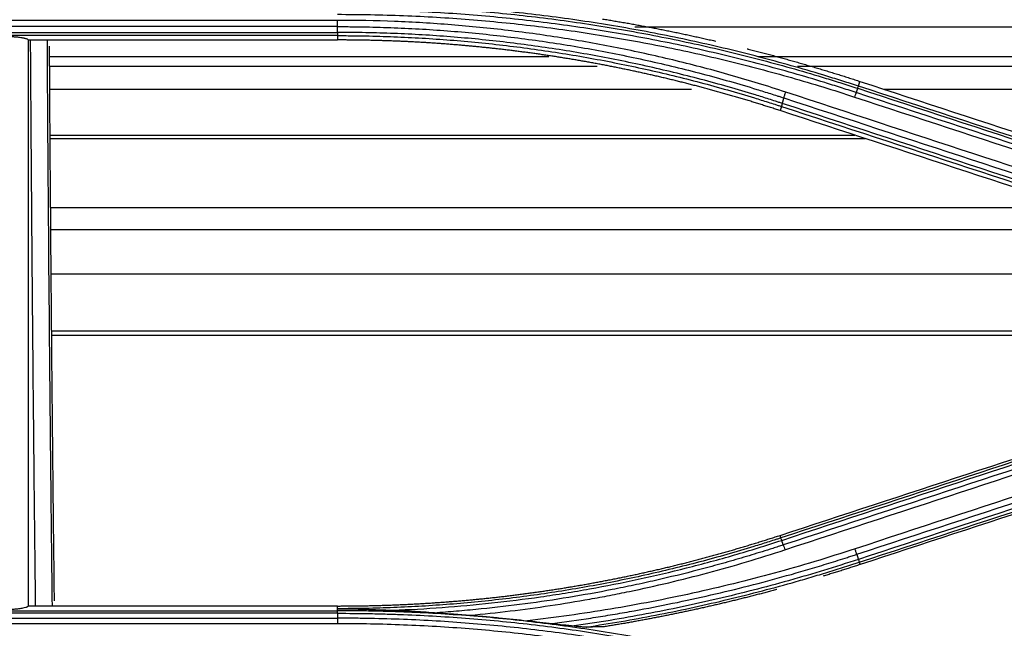
# Model space of a CAD drawing. Units: millimetres. Extents: x 0 to 5764, y 0 to 4111.
# Drawn here: x 1884 to 1944, y 2982 to 3019 of the extents above; entities that cross this region are included whole.
import ezdxf

# ---------------------------------------------------------------- set-up
doc = ezdxf.new("R2010")
doc.units = ezdxf.units.MM
doc.layers.add('LG-Product', color=3, linetype='Continuous')

msp = doc.modelspace()

# ---------------------------------------------------------------- linework, layer by layer
at = {"layer": 'LG-Product', "linetype": 'Continuous'}
for p, q in [((1903, 3019.173), (1881, 3019.173)), ((1903, 3018.793), (1859, 3018.793)), ((1859, 3018.442), (1903, 3018.442)), ((1903, 3018.246), (1859, 3018.246)), ((1903, 3018.246), (1903, 3017.982)), ((1921.119, 3018.779), (2098.994, 3018.779)), ((1884.161, 3017.982), (1903, 3017.982)), ((1885.461, 3016.967), (1915.874, 3016.967)), ((1928.597, 3016.967), (2099.138, 3016.967)), ((1885.461, 3016.382), (1918.809, 3016.382)), ((1931.013, 3016.382), (2099.369, 3016.382)), ((1934.733, 3015.171), (1934.825, 3015.458)), ((1885.48, 3014.988), (1924.564, 3014.988)), ((1936.258, 3014.988), (2097.733, 3014.988)), ((1930.04, 3013.936), (1929.956, 3013.683)), ((1885.5, 3012.194), (1934.506, 3012.194)), ((1885.5, 3011.984), (1935.141, 3011.984)), ((1885.529, 3007.785), (1947.97, 3007.785)), ((1885.538, 3006.44), (1952.08, 3006.44)), ((1885.567, 3003.758), (1961.579, 3003.758)), ((1885.586, 3000.29), (1973.811, 3000.29)), ((1885.596, 3000.028), (1972.387, 3000.028)), ((1930.006, 2987.678), (1929.955, 2987.835)), ((1934.778, 2986.202), (1934.826, 2986.058)), ((1903, 2983.537), (1884.161, 2983.537)), ((1903, 2983.373), (1903, 2983.537)), ((1859, 2983.249), (1903, 2983.249)), ((1903, 2983.093), (1859, 2983.093)), ((1903, 2983.249), (1903, 2983.373)), ((1859, 2982.794), (1903, 2982.794)), ((1881, 2982.478), (1903, 2982.478))]:
    msp.add_line(p, q, dxfattribs=at)
for points, knots in [([(1934.733, 3015.171), (1934.653, 3015.197), (1934.573, 3015.223), (1934.413, 3015.274), (1934.174, 3015.352), (1933.613, 3015.53), (1932.491, 3015.88), (1931.524, 3016.165), (1930.232, 3016.532), (1929.584, 3016.71), (1928.284, 3017.052), (1927.632, 3017.217), (1926.325, 3017.534), (1925.671, 3017.686), (1924.358, 3017.976), (1923.043, 3018.254), (1921.722, 3018.505), (1920.399, 3018.743), (1919.736, 3018.856), (1917.744, 3019.174), (1916.412, 3019.359), (1914.409, 3019.596), (1913.741, 3019.669), (1912.402, 3019.801), (1911.732, 3019.86), (1910.391, 3019.965), (1909.72, 3020.011), (1908.377, 3020.09), (1907.034, 3020.155), (1905.69, 3020.194), (1904.681, 3020.214), (1904.345, 3020.219), (1903.84, 3020.224), (1903.588, 3020.226), (1903.336, 3020.227), (1903.168, 3020.227), (1903.084, 3020.227), (1903, 3020.227)], [0, 0, 0, 0, 0.007812, 0.007812, 0.015625, 0.03125, 0.0625, 0.125, 0.125, 0.1875, 0.1875, 0.25, 0.25, 0.3125, 0.3125, 0.375, 0.4375, 0.4375, 0.5, 0.5, 0.625, 0.625, 0.6875, 0.6875, 0.75, 0.75, 0.8125, 0.8125, 0.875, 0.9375, 0.9375, 0.96875, 0.96875, 0.984375, 0.992187, 0.992187, 1, 1, 1, 1]), ([(1903, 3020.091), (1903.671, 3020.091), (1904.343, 3020.085), (1905.686, 3020.059), (1907.028, 3020.02), (1908.369, 3019.954), (1909.71, 3019.875), (1910.38, 3019.83), (1911.719, 3019.724), (1912.388, 3019.665), (1913.724, 3019.533), (1914.392, 3019.461), (1916.392, 3019.224), (1917.722, 3019.039), (1919.711, 3018.721), (1920.373, 3018.609), (1921.694, 3018.371), (1923.013, 3018.12), (1924.326, 3017.843), (1925.636, 3017.552), (1926.29, 3017.401), (1927.594, 3017.084), (1928.245, 3016.919), (1929.543, 3016.577), (1930.19, 3016.4), (1931.481, 3016.033), (1932.446, 3015.748), (1933.406, 3015.449), (1934.046, 3015.246), (1934.365, 3015.144), (1934.684, 3015.039)], [0, 0, 0, 0, 0.0625, 0.0625, 0.125, 0.1875, 0.1875, 0.25, 0.25, 0.3125, 0.3125, 0.375, 0.375, 0.5, 0.5, 0.5625, 0.5625, 0.625, 0.6875, 0.6875, 0.75, 0.75, 0.8125, 0.8125, 0.875, 0.875, 0.9375, 0.96875, 0.96875, 1, 1, 1, 1]), ([(1934.587, 3014.783), (1934.269, 3014.887), (1933.951, 3014.99), (1933.313, 3015.192), (1932.994, 3015.292), (1932.035, 3015.586), (1931.393, 3015.775), (1930.107, 3016.142), (1929.462, 3016.319), (1928.168, 3016.66), (1927.519, 3016.824), (1925.568, 3017.297), (1924.261, 3017.586), (1922.293, 3017.981), (1921.636, 3018.106), (1920.318, 3018.343), (1918.999, 3018.568), (1917.676, 3018.765), (1916.35, 3018.95), (1915.686, 3019.036), (1914.356, 3019.194), (1913.691, 3019.267), (1912.359, 3019.398), (1911.692, 3019.458), (1910.357, 3019.563), (1909.689, 3019.609), (1908.353, 3019.688), (1907.016, 3019.753), (1905.678, 3019.792), (1904.674, 3019.812), (1904.339, 3019.816), (1903.669, 3019.822), (1903.334, 3019.824), (1903, 3019.824)], [0, 0, 0, 0, 0.03125, 0.03125, 0.0625, 0.0625, 0.125, 0.125, 0.1875, 0.1875, 0.25, 0.25, 0.375, 0.375, 0.4375, 0.4375, 0.5, 0.5625, 0.5625, 0.625, 0.625, 0.6875, 0.6875, 0.75, 0.75, 0.8125, 0.8125, 0.875, 0.9375, 0.9375, 0.96875, 0.96875, 1, 1, 1, 1]), ([(1903, 3019.543), (1904.346, 3019.544), (1905.688, 3019.518), (1908.364, 3019.413), (1911.031, 3019.255), (1915.006, 3018.86), (1918.955, 3018.309), (1922.878, 3017.602), (1926.776, 3016.739), (1930.649, 3015.718), (1933.213, 3014.932), (1934.491, 3014.511)], [0, 0, 0, 0, 0.125, 0.125, 0.25, 0.375, 0.5, 0.625, 0.75, 0.875, 1, 1, 1, 1]), ([(1930.303, 3014.809), (1929.753, 3014.99), (1929.202, 3015.165), (1928.096, 3015.505), (1927.542, 3015.669), (1925.874, 3016.145), (1924.756, 3016.44), (1923.071, 3016.849), (1922.507, 3016.979), (1921.377, 3017.23), (1920.811, 3017.349), (1919.11, 3017.691), (1917.972, 3017.896), (1916.259, 3018.17), (1915.686, 3018.256), (1914.54, 3018.416), (1913.966, 3018.49), (1912.242, 3018.696), (1911.091, 3018.811), (1909.36, 3018.948), (1908.783, 3018.988), (1907.627, 3019.057), (1907.049, 3019.085), (1905.315, 3019.153), (1904.158, 3019.175), (1903, 3019.173)], [0, 0, 0, 0, 0.0625, 0.0625, 0.125, 0.125, 0.25, 0.25, 0.3125, 0.3125, 0.375, 0.375, 0.5, 0.5, 0.5625, 0.5625, 0.625, 0.625, 0.75, 0.75, 0.8125, 0.8125, 0.875, 0.875, 1, 1, 1, 1]), ([(1903, 3018.793), (1903, 3018.82), (1903, 3018.849), (1903, 3018.909), (1903, 3018.941), (1903, 3019.006), (1903, 3019.04), (1903, 3019.107), (1903, 3019.14), (1903, 3019.173)], [0, 0, 0, 0, 0.25, 0.25, 0.5, 0.5, 0.75, 0.75, 1, 1, 1, 1]), ([(1919.151, 3019.258), (1919.207, 3019.249), (1919.317, 3019.231), (1919.482, 3019.205), (1919.647, 3019.178), (1919.812, 3019.15), (1919.978, 3019.122), (1920.143, 3019.095), (1920.308, 3019.066), (1920.473, 3019.038), (1920.638, 3019.009), (1920.803, 3018.98), (1920.968, 3018.951), (1921.132, 3018.921), (1921.297, 3018.891), (1921.462, 3018.861), (1921.627, 3018.831), (1921.791, 3018.8), (1921.956, 3018.769), (1922.121, 3018.738), (1922.285, 3018.707), (1922.45, 3018.675), (1922.614, 3018.643), (1922.778, 3018.61), (1922.943, 3018.578), (1923.107, 3018.545), (1923.271, 3018.512), (1923.436, 3018.478), (1923.6, 3018.445), (1923.764, 3018.411), (1923.928, 3018.377), (1924.092, 3018.342), (1924.256, 3018.307), (1924.42, 3018.272), (1924.584, 3018.237), (1924.748, 3018.201), (1924.912, 3018.165), (1925.076, 3018.129), (1925.239, 3018.093), (1925.403, 3018.056), (1925.567, 3018.019), (1925.73, 3017.982), (1925.888, 3017.946), (1925.992, 3017.922), (1926.041, 3017.91)], [0, 0, 0, 0, 0.023844, 0.047688, 0.071532, 0.095377, 0.119222, 0.143068, 0.166914, 0.190761, 0.214609, 0.238458, 0.262308, 0.286159, 0.310011, 0.333864, 0.357718, 0.381573, 0.40543, 0.429288, 0.453148, 0.477009, 0.500871, 0.524736, 0.548602, 0.57247, 0.596339, 0.620211, 0.644084, 0.66796, 0.691838, 0.715718, 0.7396, 0.763484, 0.787371, 0.811261, 0.835152, 0.859047, 0.882944, 0.906844, 0.930746, 0.954652, 0.97856, 1, 1, 1, 1]), ([(1903, 3018.442), (1903, 3018.416), (1903, 3018.391), (1903, 3018.346), (1903, 3018.327), (1903, 3018.293), (1903, 3018.279), (1903, 3018.258), (1902.999, 3018.251), (1902.999, 3018.246)], [0, 0, 0, 0, 0.25, 0.25, 0.5, 0.5, 0.75, 0.75, 1, 1, 1, 1]), ([(1903, 3018.793), (1903.072, 3018.793), (1903.144, 3018.793), (1903.288, 3018.793), (1903.504, 3018.793), (1904.008, 3018.789), (1905.017, 3018.775), (1906.457, 3018.734), (1907.608, 3018.677), (1908.759, 3018.609), (1909.334, 3018.569), (1911.057, 3018.433), (1912.204, 3018.319), (1913.92, 3018.114), (1914.492, 3018.04), (1915.634, 3017.881), (1916.203, 3017.796), (1917.91, 3017.523), (1919.043, 3017.319), (1920.737, 3016.979), (1921.301, 3016.86), (1922.426, 3016.611), (1922.987, 3016.481), (1924.666, 3016.074), (1925.78, 3015.781), (1927.441, 3015.308), (1927.993, 3015.145), (1928.819, 3014.891), (1929.231, 3014.762), (1929.711, 3014.609), (1929.917, 3014.542), (1930.053, 3014.497), (1930.122, 3014.475), (1930.19, 3014.452)], [0, 0, 0, 0, 0.007813, 0.007813, 0.015625, 0.03125, 0.0625, 0.125, 0.1875, 0.1875, 0.25, 0.25, 0.375, 0.375, 0.4375, 0.4375, 0.5, 0.5, 0.625, 0.625, 0.6875, 0.6875, 0.75, 0.75, 0.875, 0.875, 0.9375, 0.9375, 0.96875, 0.984375, 0.992187, 0.992187, 1, 1, 1, 1]), ([(1930.094, 3014.12), (1930.026, 3014.142), (1929.958, 3014.164), (1929.821, 3014.209), (1929.617, 3014.275), (1929.138, 3014.427), (1928.18, 3014.726), (1927.355, 3014.969), (1925.7, 3015.441), (1924.59, 3015.733), (1922.358, 3016.275), (1920.118, 3016.772), (1917.858, 3017.179), (1916.157, 3017.45), (1915.589, 3017.535), (1914.451, 3017.694), (1913.882, 3017.767), (1912.171, 3017.97), (1911.029, 3018.083), (1909.312, 3018.218), (1908.739, 3018.257), (1907.592, 3018.325), (1907.019, 3018.353), (1905.871, 3018.397), (1905.01, 3018.423), (1904.005, 3018.437), (1903.502, 3018.441), (1903.287, 3018.442), (1903.143, 3018.442), (1903.071, 3018.442), (1903, 3018.442)], [0, 0, 0, 0, 0.007813, 0.007813, 0.015625, 0.03125, 0.0625, 0.125, 0.125, 0.25, 0.25, 0.375, 0.5, 0.5, 0.5625, 0.5625, 0.625, 0.625, 0.75, 0.75, 0.8125, 0.8125, 0.875, 0.875, 0.9375, 0.96875, 0.984375, 0.992188, 0.992188, 1, 1, 1, 1]), ([(1903, 3018.246), (1903.071, 3018.246), (1903.143, 3018.246), (1903.286, 3018.246), (1903.501, 3018.245), (1904.003, 3018.241), (1905.006, 3018.227), (1905.865, 3018.202), (1907.01, 3018.157), (1907.583, 3018.129), (1908.728, 3018.062), (1909.299, 3018.023), (1911.013, 3017.888), (1912.153, 3017.776), (1913.86, 3017.573), (1914.428, 3017.5), (1915.563, 3017.342), (1916.13, 3017.257), (1917.828, 3016.987), (1918.956, 3016.784), (1921.201, 3016.333), (1922.32, 3016.085), (1923.99, 3015.68), (1924.545, 3015.54), (1925.653, 3015.248), (1926.757, 3014.945), (1928.129, 3014.54), (1929.086, 3014.243), (1929.563, 3014.09), (1929.768, 3014.024), (1929.904, 3013.98), (1929.972, 3013.958), (1930.04, 3013.936)], [0, 0, 0, 0, 0.007813, 0.007813, 0.015625, 0.03125, 0.0625, 0.125, 0.125, 0.1875, 0.1875, 0.25, 0.25, 0.375, 0.375, 0.4375, 0.4375, 0.5, 0.5, 0.625, 0.625, 0.75, 0.75, 0.8125, 0.8125, 0.875, 0.9375, 0.96875, 0.984375, 0.992187, 0.992187, 1, 1, 1, 1]), ([(1882.161, 3018.226), (1882.293, 3018.226), (1882.423, 3018.225), (1882.615, 3018.22), (1882.678, 3018.218), (1882.772, 3018.215), (1882.804, 3018.213), (1882.866, 3018.211), (1882.896, 3018.209), (1883.048, 3018.202), (1883.162, 3018.194), (1883.298, 3018.183), (1883.338, 3018.18), (1883.378, 3018.176), (1883.404, 3018.173), (1883.417, 3018.172), (1883.48, 3018.166), (1883.529, 3018.16), (1883.667, 3018.144), (1883.75, 3018.131), (1883.841, 3018.115), (1883.859, 3018.111), (1883.893, 3018.104), (1883.909, 3018.101), (1883.955, 3018.09), (1884.011, 3018.076), (1884.055, 3018.061), (1884.084, 3018.05), (1884.093, 3018.046), (1884.109, 3018.038), (1884.116, 3018.034), (1884.148, 3018.014), (1884.161, 3017.998), (1884.161, 3017.982)], [0, 0, 0, 0, 0.125, 0.125, 0.1875, 0.1875, 0.21875, 0.21875, 0.25, 0.25, 0.375, 0.375, 0.40625, 0.421875, 0.421875, 0.4375, 0.4375, 0.5, 0.5, 0.625, 0.625, 0.65625, 0.65625, 0.6875, 0.6875, 0.75, 0.8125, 0.8125, 0.84375, 0.84375, 0.875, 0.875, 1, 1, 1, 1]), ([(1884.161, 3017.982), (1884.161, 3014.338), (1884.161, 3010.685), (1884.161, 3005.194), (1884.161, 3003.361), (1884.161, 3000.609), (1884.161, 2999.692), (1884.161, 2997.856), (1884.161, 2996.937), (1884.161, 2996.019)], [0, 0, 0, 0, 0.5, 0.5, 0.75, 0.75, 0.875, 0.875, 1, 1, 1, 1]), ([(1884.618, 2983.557), (1884.589, 2985.972), (1884.563, 2988.385), (1884.52, 2992.409), (1884.504, 2994.021), (1884.472, 2997.245), (1884.457, 2998.856), (1884.436, 3001.271), (1884.428, 3002.076), (1884.418, 3003.283), (1884.415, 3003.685), (1884.408, 3004.489), (1884.391, 3006.5), (1884.376, 3008.507), (1884.344, 3012.744), (1884.327, 3015.372), (1884.311, 3017.995)], [0, 0, 0, 0, 0.209394, 0.209394, 0.349504, 0.349504, 0.489614, 0.489614, 0.559669, 0.559669, 0.594697, 0.594697, 0.629724, 0.769834, 0.769834, 1, 1, 1, 1]), ([(1885.309, 3017.99), (1885.325, 3015.312), (1885.343, 3012.63), (1885.386, 3006.754), (1885.413, 3003.558), (1885.456, 2998.757), (1885.471, 2997.155), (1885.502, 2993.949), (1885.519, 2992.344), (1885.561, 2988.342), (1885.588, 2985.943), (1885.616, 2983.54)], [0, 0, 0, 0, 0.234567, 0.234567, 0.513273, 0.513273, 0.652627, 0.652627, 0.79198, 0.79198, 1, 1, 1, 1]), ([(1929.956, 3013.683), (1929.908, 3013.699), (1929.813, 3013.73), (1929.67, 3013.776), (1929.527, 3013.822), (1929.384, 3013.868), (1929.241, 3013.914), (1929.098, 3013.959), (1928.955, 3014.004), (1928.811, 3014.049), (1928.668, 3014.094), (1928.525, 3014.138), (1928.382, 3014.182), (1928.238, 3014.226), (1928.095, 3014.27), (1927.951, 3014.313), (1927.808, 3014.356), (1927.664, 3014.399), (1927.521, 3014.442), (1927.377, 3014.484), (1927.234, 3014.526), (1927.09, 3014.568), (1926.946, 3014.609), (1926.803, 3014.651), (1926.659, 3014.692), (1926.515, 3014.732), (1926.371, 3014.773), (1926.227, 3014.813), (1926.083, 3014.853), (1925.939, 3014.893), (1925.795, 3014.932), (1925.651, 3014.972), (1925.507, 3015.011), (1925.363, 3015.049), (1925.219, 3015.088), (1925.075, 3015.126), (1924.931, 3015.164), (1924.786, 3015.202), (1924.642, 3015.239), (1924.498, 3015.277), (1924.353, 3015.313), (1924.209, 3015.35), (1924.064, 3015.387), (1923.92, 3015.423), (1923.775, 3015.459), (1923.631, 3015.494), (1923.486, 3015.53), (1923.341, 3015.565), (1923.197, 3015.6), (1923.052, 3015.635), (1922.907, 3015.669), (1922.762, 3015.703), (1922.617, 3015.737), (1922.472, 3015.771), (1922.327, 3015.804), (1922.182, 3015.837), (1922.037, 3015.87), (1921.892, 3015.903), (1921.747, 3015.935), (1921.602, 3015.967), (1921.457, 3015.999), (1921.312, 3016.031), (1921.166, 3016.062), (1921.021, 3016.093), (1920.876, 3016.124), (1920.73, 3016.155), (1920.585, 3016.185), (1920.439, 3016.215), (1920.294, 3016.245), (1920.148, 3016.275), (1920.003, 3016.304), (1919.857, 3016.333), (1919.712, 3016.362), (1919.566, 3016.39), (1919.42, 3016.419), (1919.274, 3016.447), (1919.129, 3016.475), (1918.983, 3016.502), (1918.837, 3016.529), (1918.691, 3016.556), (1918.545, 3016.583), (1918.399, 3016.61), (1918.253, 3016.636), (1918.107, 3016.662), (1917.961, 3016.688), (1917.814, 3016.713), (1917.668, 3016.739), (1917.522, 3016.764), (1917.376, 3016.788), (1917.229, 3016.813), (1917.083, 3016.837), (1916.937, 3016.861), (1916.79, 3016.885), (1916.644, 3016.908), (1916.497, 3016.932), (1916.351, 3016.955), (1916.204, 3016.977), (1916.057, 3017), (1915.911, 3017.022), (1915.764, 3017.044), (1915.617, 3017.066), (1915.47, 3017.087), (1915.324, 3017.108), (1915.177, 3017.129), (1915.03, 3017.15), (1914.883, 3017.17), (1914.736, 3017.19), (1914.589, 3017.21), (1914.442, 3017.23), (1914.295, 3017.249), (1914.148, 3017.269), (1914, 3017.288), (1913.853, 3017.306), (1913.706, 3017.325), (1913.559, 3017.343), (1913.411, 3017.361), (1913.264, 3017.378), (1913.116, 3017.396), (1912.969, 3017.413), (1912.821, 3017.43), (1912.674, 3017.446), (1912.526, 3017.463), (1912.379, 3017.479), (1912.231, 3017.495), (1912.083, 3017.51), (1911.936, 3017.526), (1911.788, 3017.541), (1911.64, 3017.556), (1911.492, 3017.57), (1911.344, 3017.585), (1911.196, 3017.599), (1911.048, 3017.612), (1910.9, 3017.626), (1910.752, 3017.639), (1910.604, 3017.652), (1910.456, 3017.665), (1910.308, 3017.678), (1910.16, 3017.69), (1910.011, 3017.702), (1909.863, 3017.714), (1909.715, 3017.725), (1909.567, 3017.737), (1909.418, 3017.748), (1909.27, 3017.759), (1909.121, 3017.769), (1908.973, 3017.779), (1908.824, 3017.789), (1908.676, 3017.799), (1908.527, 3017.809), (1908.378, 3017.818), (1908.229, 3017.827), (1908.081, 3017.836), (1907.932, 3017.844), (1907.783, 3017.852), (1907.634, 3017.86), (1907.485, 3017.868), (1907.336, 3017.876), (1907.187, 3017.883), (1907.038, 3017.89), (1906.889, 3017.897), (1906.74, 3017.903), (1906.591, 3017.909), (1906.442, 3017.915), (1906.293, 3017.921), (1906.143, 3017.926), (1905.994, 3017.932), (1905.845, 3017.937), (1905.695, 3017.941), (1905.546, 3017.946), (1905.396, 3017.95), (1905.247, 3017.954), (1905.097, 3017.958), (1904.948, 3017.961), (1904.798, 3017.964), (1904.648, 3017.967), (1904.499, 3017.97), (1904.349, 3017.972), (1904.199, 3017.974), (1904.049, 3017.976), (1903.9, 3017.978), (1903.75, 3017.979), (1903.6, 3017.98), (1903.45, 3017.981), (1903.3, 3017.982), (1903.15, 3017.982), (1903.05, 3017.982), (1903, 3017.982)], [0, 0, 0, 0, 0.005488, 0.010974, 0.016458, 0.021941, 0.027422, 0.032902, 0.038381, 0.043858, 0.049333, 0.054807, 0.06028, 0.065751, 0.071221, 0.07669, 0.082157, 0.087623, 0.093087, 0.09855, 0.104012, 0.109473, 0.114932, 0.12039, 0.125847, 0.131303, 0.136757, 0.14221, 0.147662, 0.153113, 0.158563, 0.164012, 0.16946, 0.174906, 0.180352, 0.185796, 0.191239, 0.196682, 0.202123, 0.207563, 0.213003, 0.218441, 0.223879, 0.229315, 0.234751, 0.240186, 0.24562, 0.251053, 0.256485, 0.261917, 0.267347, 0.272777, 0.278206, 0.283634, 0.289062, 0.294489, 0.299915, 0.30534, 0.310765, 0.316189, 0.321612, 0.327035, 0.332458, 0.337879, 0.3433, 0.348721, 0.354141, 0.35956, 0.364979, 0.370397, 0.375815, 0.381233, 0.38665, 0.392066, 0.397483, 0.402898, 0.408314, 0.413729, 0.419144, 0.424558, 0.429972, 0.435386, 0.440799, 0.446213, 0.451626, 0.457038, 0.462451, 0.467863, 0.473275, 0.478687, 0.484099, 0.489511, 0.494923, 0.500334, 0.505746, 0.511157, 0.516568, 0.52198, 0.527391, 0.532802, 0.538213, 0.543625, 0.549036, 0.554448, 0.559859, 0.565271, 0.570683, 0.576095, 0.581507, 0.586919, 0.592331, 0.597744, 0.603157, 0.60857, 0.613983, 0.619397, 0.624811, 0.630225, 0.635639, 0.641054, 0.64647, 0.651885, 0.657301, 0.662717, 0.668134, 0.673551, 0.678969, 0.684387, 0.689806, 0.695225, 0.700644, 0.706065, 0.711485, 0.716907, 0.722328, 0.727751, 0.733174, 0.738598, 0.744022, 0.749447, 0.754873, 0.760299, 0.765726, 0.771154, 0.776583, 0.782012, 0.787442, 0.792873, 0.798305, 0.803737, 0.809171, 0.814605, 0.82004, 0.825476, 0.830913, 0.836351, 0.84179, 0.84723, 0.85267, 0.858112, 0.863555, 0.868999, 0.874444, 0.879889, 0.885336, 0.890785, 0.896234, 0.901684, 0.907135, 0.912588, 0.918042, 0.923497, 0.928953, 0.93441, 0.939869, 0.945329, 0.95079, 0.956252, 0.961716, 0.967181, 0.972648, 0.978115, 0.983584, 0.989055, 0.994527, 1, 1, 1, 1]), ([(1885.762, 2983.861), (1885.742, 2985.597), (1885.722, 2987.331), (1885.687, 2990.602), (1885.671, 2992.14), (1885.64, 2995.214), (1885.625, 2996.749), (1885.582, 3001.353), (1885.53, 3007.483), (1885.487, 3013.594), (1885.466, 3016.967), (1885.464, 3017.288), (1885.462, 3017.609)], [0, 0, 0, 0, 0.15345, 0.15345, 0.28976, 0.28976, 0.426069, 0.426069, 0.698688, 0.971307, 0.971307, 1, 1, 1, 1]), ([(1927.956, 3017.447), (1927.976, 3017.442), (1928.051, 3017.423), (1928.18, 3017.39), (1928.343, 3017.349), (1928.506, 3017.307), (1928.668, 3017.265), (1928.831, 3017.222), (1928.994, 3017.179), (1929.157, 3017.136), (1929.319, 3017.093), (1929.482, 3017.05), (1929.645, 3017.006), (1929.807, 3016.962), (1929.97, 3016.917), (1930.132, 3016.873), (1930.295, 3016.828), (1930.457, 3016.782), (1930.619, 3016.737), (1930.782, 3016.691), (1930.944, 3016.645), (1931.106, 3016.599), (1931.268, 3016.552), (1931.43, 3016.506), (1931.593, 3016.458), (1931.755, 3016.411), (1931.917, 3016.363), (1932.079, 3016.315), (1932.24, 3016.267), (1932.402, 3016.219), (1932.564, 3016.17), (1932.726, 3016.121), (1932.888, 3016.072), (1933.049, 3016.022), (1933.211, 3015.972), (1933.373, 3015.922), (1933.534, 3015.872), (1933.696, 3015.821), (1933.857, 3015.77), (1934.019, 3015.719), (1934.18, 3015.667), (1934.341, 3015.615), (1934.503, 3015.563), (1934.664, 3015.511), (1934.771, 3015.476), (1934.825, 3015.458)], [0, 0, 0, 0, 0.008796, 0.0323, 0.055808, 0.07932, 0.102836, 0.126355, 0.149879, 0.173407, 0.19694, 0.220476, 0.244017, 0.267563, 0.291112, 0.314667, 0.338226, 0.361789, 0.385357, 0.408931, 0.432509, 0.456091, 0.479679, 0.503272, 0.52687, 0.550473, 0.574082, 0.597695, 0.621314, 0.644939, 0.668569, 0.692204, 0.715846, 0.739492, 0.763145, 0.786803, 0.810467, 0.834138, 0.857814, 0.881496, 0.905184, 0.928879, 0.95258, 0.976287, 1, 1, 1, 1]), ([(1930.19, 3014.452), (1930.198, 3014.478), (1930.206, 3014.505), (1930.223, 3014.561), (1930.232, 3014.591), (1930.251, 3014.652), (1930.261, 3014.684), (1930.282, 3014.746), (1930.292, 3014.778), (1930.303, 3014.809)], [0, 0, 0, 0, 0.25, 0.25, 0.5, 0.5, 0.75, 0.75, 1, 1, 1, 1]), ([(1934.587, 3014.783), (1934.573, 3014.747), (1934.558, 3014.705), (1934.525, 3014.613), (1934.508, 3014.563), (1934.491, 3014.511)], [0, 0, 0, 0, 0.5, 0.5, 1, 1, 1, 1]), ([(1934.681, 3015.04), (1934.694, 3015.076), (1934.706, 3015.106), (1934.725, 3015.15), (1934.732, 3015.164), (1934.736, 3015.169)], [0, 0, 0, 0, 0.5, 0.5, 1, 1, 1, 1]), ([(1930.094, 3014.12), (1930.086, 3014.095), (1930.079, 3014.072), (1930.066, 3014.03), (1930.06, 3014.012), (1930.051, 3013.98), (1930.047, 3013.967), (1930.042, 3013.947), (1930.041, 3013.94), (1930.04, 3013.936)], [0, 0, 0, 0, 0.25, 0.25, 0.5, 0.5, 0.75, 0.75, 1, 1, 1, 1]), ([(1884.161, 2996.019), (1884.161, 2993.942), (1884.161, 2991.863), (1884.161, 2988.742), (1884.161, 2987.702), (1884.161, 2985.62), (1884.161, 2984.578), (1884.161, 2983.537)], [0, 0, 0, 0, 0.5, 0.5, 0.75, 0.75, 1, 1, 1, 1]), ([(1903, 2983.537), (1903.052, 2983.537), (1903.156, 2983.537), (1903.312, 2983.537), (1903.468, 2983.538), (1903.624, 2983.539), (1903.78, 2983.54), (1903.936, 2983.542), (1904.092, 2983.543), (1904.248, 2983.545), (1904.404, 2983.548), (1904.559, 2983.55), (1904.715, 2983.553), (1904.871, 2983.556), (1905.027, 2983.56), (1905.182, 2983.564), (1905.338, 2983.568), (1905.493, 2983.572), (1905.649, 2983.576), (1905.804, 2983.581), (1905.959, 2983.586), (1906.115, 2983.592), (1906.27, 2983.597), (1906.425, 2983.603), (1906.581, 2983.609), (1906.736, 2983.616), (1906.891, 2983.622), (1907.046, 2983.629), (1907.201, 2983.637), (1907.356, 2983.644), (1907.511, 2983.652), (1907.666, 2983.66), (1907.821, 2983.669), (1907.975, 2983.677), (1908.13, 2983.686), (1908.285, 2983.695), (1908.44, 2983.705), (1908.594, 2983.714), (1908.749, 2983.725), (1908.903, 2983.735), (1909.058, 2983.745), (1909.212, 2983.756), (1909.367, 2983.767), (1909.521, 2983.779), (1909.675, 2983.79), (1909.83, 2983.802), (1909.984, 2983.815), (1910.138, 2983.827), (1910.292, 2983.84), (1910.446, 2983.853), (1910.6, 2983.866), (1910.754, 2983.88), (1910.908, 2983.894), (1911.062, 2983.908), (1911.216, 2983.922), (1911.37, 2983.937), (1911.524, 2983.952), (1911.678, 2983.967), (1911.831, 2983.983), (1911.985, 2983.998), (1912.139, 2984.014), (1912.292, 2984.031), (1912.446, 2984.047), (1912.599, 2984.064), (1912.753, 2984.081), (1912.906, 2984.099), (1913.059, 2984.116), (1913.213, 2984.134), (1913.366, 2984.153), (1913.519, 2984.171), (1913.672, 2984.19), (1913.825, 2984.209), (1913.979, 2984.228), (1914.132, 2984.248), (1914.285, 2984.268), (1914.438, 2984.288), (1914.59, 2984.309), (1914.743, 2984.329), (1914.896, 2984.35), (1915.049, 2984.372), (1915.202, 2984.393), (1915.354, 2984.415), (1915.507, 2984.437), (1915.66, 2984.459), (1915.812, 2984.482), (1915.965, 2984.505), (1916.117, 2984.528), (1916.27, 2984.552), (1916.422, 2984.575), (1916.574, 2984.599), (1916.727, 2984.624), (1916.879, 2984.648), (1917.031, 2984.673), (1917.183, 2984.698), (1917.335, 2984.724), (1917.487, 2984.749), (1917.639, 2984.775), (1917.791, 2984.801), (1917.943, 2984.828), (1918.095, 2984.855), (1918.247, 2984.882), (1918.399, 2984.909), (1918.551, 2984.937), (1918.702, 2984.964), (1918.854, 2984.993), (1919.006, 2985.021), (1919.157, 2985.05), (1919.309, 2985.079), (1919.46, 2985.108), (1919.612, 2985.137), (1919.763, 2985.167), (1919.915, 2985.197), (1920.066, 2985.227), (1920.217, 2985.258), (1920.368, 2985.289), (1920.52, 2985.32), (1920.671, 2985.352), (1920.822, 2985.383), (1920.973, 2985.415), (1921.124, 2985.447), (1921.275, 2985.48), (1921.426, 2985.513), (1921.577, 2985.546), (1921.727, 2985.579), (1921.878, 2985.613), (1922.029, 2985.647), (1922.18, 2985.681), (1922.33, 2985.715), (1922.481, 2985.75), (1922.632, 2985.785), (1922.782, 2985.82), (1922.933, 2985.856), (1923.083, 2985.892), (1923.233, 2985.928), (1923.384, 2985.964), (1923.534, 2986.001), (1923.684, 2986.038), (1923.835, 2986.075), (1923.985, 2986.112), (1924.135, 2986.15), (1924.285, 2986.188), (1924.435, 2986.226), (1924.585, 2986.265), (1924.735, 2986.304), (1924.885, 2986.343), (1925.035, 2986.382), (1925.185, 2986.422), (1925.334, 2986.462), (1925.484, 2986.502), (1925.634, 2986.542), (1925.783, 2986.583), (1925.933, 2986.624), (1926.083, 2986.665), (1926.232, 2986.707), (1926.382, 2986.749), (1926.531, 2986.791), (1926.68, 2986.833), (1926.83, 2986.876), (1926.979, 2986.919), (1927.128, 2986.962), (1927.277, 2987.006), (1927.427, 2987.049), (1927.576, 2987.093), (1927.725, 2987.138), (1927.874, 2987.182), (1928.023, 2987.227), (1928.172, 2987.272), (1928.321, 2987.318), (1928.469, 2987.363), (1928.618, 2987.409), (1928.767, 2987.456), (1928.916, 2987.502), (1929.064, 2987.549), (1929.213, 2987.596), (1929.362, 2987.643), (1929.51, 2987.691), (1929.659, 2987.739), (1929.807, 2987.787), (1929.906, 2987.819), (1929.955, 2987.835)], [0, 0, 0, 0, 0.005697, 0.011393, 0.017087, 0.022779, 0.02847, 0.03416, 0.039847, 0.045534, 0.051219, 0.056902, 0.062584, 0.068265, 0.073944, 0.079622, 0.085298, 0.090974, 0.096647, 0.10232, 0.107991, 0.113661, 0.11933, 0.124997, 0.130663, 0.136328, 0.141992, 0.147655, 0.153316, 0.158977, 0.164636, 0.170294, 0.175951, 0.181608, 0.187263, 0.192917, 0.19857, 0.204222, 0.209873, 0.215523, 0.221172, 0.22682, 0.232468, 0.238114, 0.24376, 0.249404, 0.255048, 0.260692, 0.266334, 0.271976, 0.277616, 0.283257, 0.288896, 0.294535, 0.300173, 0.30581, 0.311447, 0.317083, 0.322719, 0.328354, 0.333988, 0.339622, 0.345255, 0.350888, 0.35652, 0.362152, 0.367783, 0.373414, 0.379045, 0.384675, 0.390304, 0.395934, 0.401563, 0.407191, 0.41282, 0.418448, 0.424076, 0.429703, 0.43533, 0.440957, 0.446584, 0.452211, 0.457838, 0.463464, 0.46909, 0.474716, 0.480342, 0.485968, 0.491594, 0.49722, 0.502846, 0.508472, 0.514098, 0.519724, 0.52535, 0.530976, 0.536602, 0.542228, 0.547854, 0.553481, 0.559108, 0.564734, 0.570362, 0.575989, 0.581616, 0.587244, 0.592872, 0.598501, 0.604129, 0.609758, 0.615388, 0.621017, 0.626647, 0.632278, 0.637909, 0.64354, 0.649172, 0.654804, 0.660437, 0.666071, 0.671704, 0.677339, 0.682974, 0.688609, 0.694245, 0.699882, 0.70552, 0.711158, 0.716796, 0.722436, 0.728076, 0.733717, 0.739359, 0.745001, 0.750644, 0.756288, 0.761933, 0.767579, 0.773225, 0.778873, 0.784521, 0.79017, 0.79582, 0.801472, 0.807124, 0.812777, 0.818431, 0.824086, 0.829742, 0.835399, 0.841058, 0.846717, 0.852377, 0.858039, 0.863702, 0.869366, 0.875031, 0.880697, 0.886365, 0.892033, 0.897704, 0.903375, 0.909047, 0.914721, 0.920397, 0.926073, 0.931751, 0.937431, 0.943111, 0.948794, 0.954477, 0.960162, 0.965849, 0.971537, 0.977226, 0.982917, 0.98861, 0.994304, 1, 1, 1, 1]), ([(1930.006, 2987.678), (1929.938, 2987.656), (1929.87, 2987.634), (1929.734, 2987.59), (1929.53, 2987.524), (1929.052, 2987.371), (1928.095, 2987.074), (1926.723, 2986.669), (1925.618, 2986.366), (1924.511, 2986.075), (1923.955, 2985.934), (1922.286, 2985.53), (1921.168, 2985.282), (1919.484, 2984.944), (1918.921, 2984.837), (1917.794, 2984.634), (1917.229, 2984.539), (1915.532, 2984.268), (1913.265, 2983.954), (1909.855, 2983.618), (1907.574, 2983.484), (1905.86, 2983.418), (1905.003, 2983.393), (1904.002, 2983.378), (1903.501, 2983.374), (1903.286, 2983.373), (1903.143, 2983.373), (1903.071, 2983.373), (1903, 2983.373)], [0, 0, 0, 0, 0.007813, 0.007813, 0.015625, 0.03125, 0.0625, 0.125, 0.1875, 0.1875, 0.25, 0.25, 0.375, 0.375, 0.4375, 0.4375, 0.5, 0.5, 0.625, 0.75, 0.875, 0.875, 0.9375, 0.96875, 0.984375, 0.992188, 0.992188, 1, 1, 1, 1]), ([(1930.058, 2987.533), (1930.044, 2987.573), (1930.032, 2987.606), (1930.014, 2987.656), (1930.008, 2987.672), (1930.005, 2987.678)], [0, 0, 0, 0, 0.5, 0.5, 1, 1, 1, 1]), ([(1906.374, 2983.282), (1908.383, 2983.359), (1910.387, 2983.504), (1913.383, 2983.828), (1914.38, 2983.953), (1915.625, 2984.132), (1915.874, 2984.169), (1916.371, 2984.245), (1916.62, 2984.284), (1917.365, 2984.404), (1917.861, 2984.489), (1920.339, 2984.934), (1922.306, 2985.359), (1925.234, 2986.099), (1926.205, 2986.363), (1927.655, 2986.783), (1928.137, 2986.927), (1929.098, 2987.224), (1929.578, 2987.376), (1930.056, 2987.533)], [0, 0, 0, 0, 0.25, 0.25, 0.375, 0.375, 0.40625, 0.40625, 0.4375, 0.4375, 0.5, 0.5, 0.75, 0.75, 0.875, 0.875, 0.9375, 0.9375, 1, 1, 1, 1]), ([(1930.154, 2987.253), (1930.047, 2987.218), (1929.94, 2987.183), (1929.727, 2987.114), (1929.406, 2987.011), (1928.657, 2986.774), (1927.584, 2986.448), (1926.72, 2986.202), (1925.855, 2985.962), (1925.422, 2985.845), (1924.118, 2985.505), (1923.246, 2985.292), (1921.933, 2984.993), (1921.495, 2984.896), (1920.616, 2984.71), (1920.176, 2984.621), (1917.974, 2984.19), (1916.204, 2983.901), (1913.537, 2983.548), (1912.646, 2983.445), (1911.529, 2983.332), (1911.306, 2983.31), (1910.859, 2983.269), (1910.635, 2983.249), (1909.964, 2983.192), (1909.516, 2983.157), (1909.069, 2983.126)], [0, 0, 0, 0, 0.015625, 0.015625, 0.03125, 0.0625, 0.125, 0.1875, 0.1875, 0.25, 0.25, 0.375, 0.375, 0.4375, 0.4375, 0.5, 0.5, 0.75, 0.75, 0.875, 0.875, 0.90625, 0.90625, 0.9375, 0.9375, 1, 1, 1, 1]), ([(1930.154, 2987.253), (1930.168, 2987.213), (1930.183, 2987.167), (1930.217, 2987.066), (1930.235, 2987.012), (1930.253, 2986.957)], [0, 0, 0, 0, 0.5, 0.5, 1, 1, 1, 1]), ([(1911.086, 2982.973), (1912.715, 2983.124), (1914.337, 2983.32), (1916.76, 2983.683), (1917.566, 2983.815), (1918.773, 2984.031), (1919.174, 2984.105), (1919.977, 2984.26), (1920.378, 2984.341), (1921.579, 2984.59), (1922.378, 2984.768), (1923.969, 2985.145), (1924.762, 2985.345), (1927.133, 2985.978), (1928.7, 2986.445), (1930.253, 2986.957)], [0, 0, 0, 0, 0.25, 0.25, 0.375, 0.375, 0.4375, 0.4375, 0.5, 0.5, 0.625, 0.625, 0.75, 0.75, 1, 1, 1, 1]), ([(1934.522, 2987.015), (1932.888, 2986.478), (1931.246, 2985.985), (1927.949, 2985.085), (1926.294, 2984.678), (1922.969, 2983.949), (1919.631, 2983.305), (1916.265, 2982.831), (1914.576, 2982.637)], [0, 0, 0, 0, 0.25, 0.25, 0.5, 0.5, 0.75, 1, 1, 1, 1]), ([(1916.077, 2982.472), (1916.864, 2982.574), (1917.65, 2982.685), (1918.827, 2982.866), (1919.219, 2982.929), (1920.002, 2983.059), (1920.393, 2983.126), (1922.348, 2983.474), (1923.904, 2983.788), (1926.226, 2984.316), (1926.998, 2984.501), (1928.538, 2984.888), (1930.073, 2985.294), (1931.597, 2985.736), (1932.737, 2986.081), (1933.117, 2986.198), (1933.685, 2986.377), (1933.968, 2986.468), (1934.252, 2986.559), (1934.44, 2986.621), (1934.535, 2986.651), (1934.629, 2986.682)], [0, 0, 0, 0, 0.125, 0.125, 0.1875, 0.1875, 0.25, 0.25, 0.5, 0.5, 0.625, 0.625, 0.75, 0.875, 0.875, 0.9375, 0.9375, 0.96875, 0.984375, 0.984375, 1, 1, 1, 1]), ([(1934.629, 2986.682), (1934.622, 2986.705), (1934.614, 2986.73), (1934.598, 2986.783), (1934.589, 2986.81), (1934.57, 2986.867), (1934.561, 2986.896), (1934.542, 2986.956), (1934.532, 2986.986), (1934.522, 2987.015)], [0, 0, 0, 0, 0.25, 0.25, 0.5, 0.5, 0.75, 0.75, 1, 1, 1, 1]), ([(1934.726, 2986.37), (1934.02, 2986.139), (1933.312, 2985.916), (1932.247, 2985.592), (1931.891, 2985.486), (1931.179, 2985.278), (1930.822, 2985.176), (1929.037, 2984.676), (1926.166, 2983.938), (1923.266, 2983.326), (1921.08, 2982.915), (1920.35, 2982.786), (1919.252, 2982.604), (1918.885, 2982.546), (1918.151, 2982.433), (1917.784, 2982.379), (1917.417, 2982.326)], [0, 0, 0, 0, 0.125, 0.125, 0.1875, 0.1875, 0.25, 0.25, 0.5, 0.75, 0.75, 0.875, 0.875, 0.9375, 0.9375, 1, 1, 1, 1]), ([(1918.159, 2982.259), (1918.865, 2982.365), (1919.569, 2982.478), (1920.974, 2982.719), (1921.675, 2982.847), (1923.773, 2983.253), (1926.556, 2983.853), (1929.313, 2984.569), (1931.028, 2985.053), (1931.371, 2985.151), (1932.055, 2985.352), (1932.397, 2985.454), (1933.079, 2985.662), (1933.59, 2985.82), (1934.184, 2986.01), (1934.481, 2986.106), (1934.609, 2986.147), (1934.693, 2986.174), (1934.736, 2986.188), (1934.778, 2986.202)], [0, 0, 0, 0, 0.125, 0.125, 0.25, 0.25, 0.5, 0.75, 0.75, 0.8125, 0.8125, 0.875, 0.875, 0.9375, 0.96875, 0.984375, 0.992188, 0.992188, 1, 1, 1, 1]), ([(1934.826, 2986.058), (1934.777, 2986.042), (1934.681, 2986.011), (1934.537, 2985.964), (1934.392, 2985.917), (1934.248, 2985.871), (1934.103, 2985.825), (1933.959, 2985.779), (1933.814, 2985.733), (1933.669, 2985.687), (1933.524, 2985.642), (1933.38, 2985.597), (1933.235, 2985.552), (1933.09, 2985.507), (1932.945, 2985.462), (1932.8, 2985.418), (1932.68, 2985.381), (1932.607, 2985.359), (1932.583, 2985.352)], [0, 0, 0, 0, 0.064618, 0.129222, 0.193812, 0.258388, 0.322951, 0.387501, 0.452037, 0.51656, 0.58107, 0.645567, 0.710051, 0.774523, 0.838983, 0.90343, 0.967865, 1, 1, 1, 1]), ([(1934.726, 2986.37), (1934.733, 2986.347), (1934.74, 2986.326), (1934.752, 2986.288), (1934.757, 2986.271), (1934.766, 2986.243), (1934.77, 2986.231), (1934.775, 2986.212), (1934.777, 2986.206), (1934.778, 2986.202)], [0, 0, 0, 0, 0.25, 0.25, 0.5, 0.5, 0.75, 0.75, 1, 1, 1, 1]), ([(1929.758, 2984.541), (1929.755, 2984.54), (1929.703, 2984.526), (1929.603, 2984.499), (1929.457, 2984.46), (1929.312, 2984.421), (1929.166, 2984.382), (1929.02, 2984.344), (1928.874, 2984.305), (1928.728, 2984.267), (1928.582, 2984.229), (1928.436, 2984.192), (1928.29, 2984.154), (1928.144, 2984.117), (1927.998, 2984.08), (1927.852, 2984.043), (1927.705, 2984.006), (1927.559, 2983.97), (1927.413, 2983.934), (1927.266, 2983.898), (1927.12, 2983.862), (1926.974, 2983.827), (1926.827, 2983.791), (1926.681, 2983.756), (1926.534, 2983.721), (1926.388, 2983.687), (1926.241, 2983.652), (1926.095, 2983.618), (1925.948, 2983.584), (1925.801, 2983.551), (1925.654, 2983.517), (1925.508, 2983.484), (1925.361, 2983.451), (1925.214, 2983.418), (1925.067, 2983.385), (1924.92, 2983.353), (1924.773, 2983.32), (1924.626, 2983.288), (1924.479, 2983.257), (1924.332, 2983.225), (1924.185, 2983.194), (1924.038, 2983.163), (1923.891, 2983.132), (1923.744, 2983.101), (1923.596, 2983.071), (1923.449, 2983.041), (1923.302, 2983.011), (1923.154, 2982.981), (1923.007, 2982.951), (1922.859, 2982.922), (1922.712, 2982.893), (1922.564, 2982.864), (1922.417, 2982.835), (1922.269, 2982.807), (1922.122, 2982.778), (1921.974, 2982.75), (1921.826, 2982.723), (1921.679, 2982.695), (1921.531, 2982.668), (1921.383, 2982.64), (1921.235, 2982.614), (1921.087, 2982.587), (1920.939, 2982.56), (1920.791, 2982.534), (1920.643, 2982.508), (1920.495, 2982.482), (1920.347, 2982.457), (1920.199, 2982.431), (1920.051, 2982.406), (1919.903, 2982.381), (1919.755, 2982.356), (1919.606, 2982.332), (1919.458, 2982.308), (1919.31, 2982.284), (1919.211, 2982.268), (1919.161, 2982.26)], [0, 0, 0, 0, 0.000881, 0.014802, 0.028722, 0.042639, 0.056555, 0.070469, 0.084381, 0.098291, 0.1122, 0.126106, 0.140011, 0.153914, 0.167816, 0.181716, 0.195614, 0.20951, 0.223406, 0.237299, 0.251191, 0.265082, 0.278971, 0.292859, 0.306745, 0.320631, 0.334514, 0.348397, 0.362278, 0.376158, 0.390037, 0.403915, 0.417792, 0.431667, 0.445542, 0.459415, 0.473287, 0.487159, 0.501029, 0.514899, 0.528768, 0.542636, 0.556503, 0.570369, 0.584234, 0.598099, 0.611963, 0.625827, 0.63969, 0.653552, 0.667413, 0.681274, 0.695135, 0.708995, 0.722855, 0.736714, 0.750573, 0.764431, 0.778289, 0.792147, 0.806005, 0.819862, 0.833719, 0.847576, 0.861433, 0.87529, 0.889146, 0.903003, 0.916859, 0.930716, 0.944573, 0.958429, 0.972286, 0.986143, 1, 1, 1, 1]), ([(1884.161, 2983.537), (1884.161, 2983.52), (1884.148, 2983.505), (1884.11, 2983.481), (1884.095, 2983.473), (1884.066, 2983.462), (1884.056, 2983.458), (1884.034, 2983.45), (1884.022, 2983.446), (1883.96, 2983.428), (1883.9, 2983.414), (1883.792, 2983.394), (1883.753, 2983.387), (1883.67, 2983.374), (1883.626, 2983.368), (1883.488, 2983.351), (1883.388, 2983.341), (1883.252, 2983.33), (1883.224, 2983.327), (1883.167, 2983.323), (1883.139, 2983.321), (1883.052, 2983.315), (1882.934, 2983.308), (1882.81, 2983.303), (1882.716, 2983.299), (1882.685, 2983.298), (1882.621, 2983.296), (1882.588, 2983.295), (1882.426, 2983.291), (1882.294, 2983.29), (1882.161, 2983.29)], [0, 0, 0, 0, 0.125, 0.125, 0.1875, 0.1875, 0.21875, 0.21875, 0.25, 0.25, 0.375, 0.375, 0.4375, 0.4375, 0.5, 0.5, 0.625, 0.625, 0.65625, 0.65625, 0.6875, 0.6875, 0.75, 0.8125, 0.8125, 0.84375, 0.84375, 0.875, 0.875, 1, 1, 1, 1]), ([(1903, 2983.373), (1903.562, 2983.366), (1904.124, 2983.355), (1905.248, 2983.324), (1905.811, 2983.305), (1906.374, 2983.282)], [0, 0, 0, 0, 0.5, 0.5, 1, 1, 1, 1]), ([(1903, 2983.093), (1903, 2983.136), (1903, 2983.172), (1903, 2983.225), (1903, 2983.242), (1903, 2983.249)], [0, 0, 0, 0, 0.5, 0.5, 1, 1, 1, 1]), ([(1934.737, 2978.19), (1934.697, 2978.204), (1934.657, 2978.217), (1934.577, 2978.243), (1934.457, 2978.282), (1934.177, 2978.372), (1933.617, 2978.551), (1932.493, 2978.901), (1931.526, 2979.186), (1929.586, 2979.738), (1928.285, 2980.081), (1926.651, 2980.477), (1926.323, 2980.555), (1925.668, 2980.706), (1924.684, 2980.93), (1923.039, 2981.277), (1921.717, 2981.528), (1920.393, 2981.766), (1919.73, 2981.879), (1917.736, 2982.197), (1915.073, 2982.566), (1911.063, 2982.961), (1908.38, 2983.118), (1906.699, 2983.184), (1906.363, 2983.195), (1905.691, 2983.215), (1905.018, 2983.231), (1904.177, 2983.244), (1903.588, 2983.248), (1903.294, 2983.249), (1903.168, 2983.249), (1903.084, 2983.249), (1903.042, 2983.249), (1903, 2983.249)], [0, 0, 0, 0, 0.003906, 0.003906, 0.007813, 0.015625, 0.03125, 0.0625, 0.125, 0.125, 0.25, 0.25, 0.28125, 0.28125, 0.3125, 0.375, 0.4375, 0.4375, 0.5, 0.5, 0.625, 0.75, 0.875, 0.875, 0.90625, 0.90625, 0.9375, 0.96875, 0.984375, 0.992188, 0.996094, 0.996094, 1, 1, 1, 1]), ([(1903, 2983.093), (1903.671, 2983.093), (1904.679, 2983.083), (1905.686, 2983.059), (1906.358, 2983.039), (1906.693, 2983.028), (1908.371, 2982.962), (1911.05, 2982.805), (1915.054, 2982.411), (1917.713, 2982.042), (1919.703, 2981.724), (1920.366, 2981.612), (1921.688, 2981.374), (1923.007, 2981.123), (1924.65, 2980.776), (1925.632, 2980.553), (1926.286, 2980.401), (1926.613, 2980.324), (1928.245, 2979.928), (1929.543, 2979.585), (1931.48, 2979.034), (1932.446, 2978.749), (1933.408, 2978.45), (1934.048, 2978.247), (1934.367, 2978.144), (1934.687, 2978.04)], [0, 0, 0, 0, 0.0625, 0.09375, 0.09375, 0.125, 0.125, 0.25, 0.375, 0.5, 0.5, 0.5625, 0.5625, 0.625, 0.6875, 0.71875, 0.71875, 0.75, 0.75, 0.875, 0.875, 0.9375, 0.96875, 0.96875, 1, 1, 1, 1]), ([(1906.374, 2983.282), (1906.825, 2983.263), (1907.275, 2983.241), (1908.173, 2983.189), (1908.621, 2983.159), (1909.069, 2983.126)], [0, 0, 0, 0, 0.5, 0.5, 1, 1, 1, 1]), ([(1909.069, 2983.126), (1909.236, 2983.114), (1909.403, 2983.101), (1909.739, 2983.076), (1909.907, 2983.063), (1910.244, 2983.038), (1910.412, 2983.025), (1910.749, 2982.999), (1910.917, 2982.986), (1911.086, 2982.973)], [0, 0, 0, 0, 0.25, 0.25, 0.5, 0.5, 0.75, 0.75, 1, 1, 1, 1]), ([(1911.086, 2982.973), (1911.377, 2982.95), (1911.669, 2982.925), (1912.251, 2982.875), (1913.124, 2982.794), (1913.995, 2982.703), (1914.576, 2982.637)], [0, 0, 0, 0, 0.25, 0.25, 0.5, 1, 1, 1, 1]), ([(1903, 2982.794), (1903, 2982.752), (1903, 2982.702), (1903, 2982.594), (1903, 2982.536), (1903, 2982.478)], [0, 0, 0, 0, 0.5, 0.5, 1, 1, 1, 1]), ([(1934.59, 2977.752), (1934.51, 2977.778), (1934.431, 2977.804), (1934.271, 2977.856), (1934.033, 2977.933), (1933.475, 2978.112), (1932.357, 2978.461), (1931.394, 2978.745), (1930.107, 2979.112), (1929.462, 2979.289), (1928.167, 2979.63), (1926.869, 2979.959), (1925.24, 2980.336), (1924.258, 2980.549), (1923.603, 2980.687), (1923.276, 2980.754), (1921.635, 2981.084), (1920.318, 2981.321), (1918.335, 2981.637), (1917.673, 2981.736), (1916.347, 2981.921), (1915.683, 2982.007), (1913.69, 2982.244), (1912.358, 2982.376), (1910.356, 2982.534), (1909.688, 2982.58), (1908.352, 2982.659), (1907.015, 2982.724), (1905.677, 2982.763), (1904.673, 2982.782), (1904.339, 2982.787), (1903.837, 2982.792), (1903.585, 2982.793), (1903.334, 2982.794), (1903.167, 2982.794), (1903.083, 2982.794), (1903, 2982.794)], [0, 0, 0, 0, 0.007812, 0.007812, 0.015625, 0.03125, 0.0625, 0.125, 0.125, 0.1875, 0.1875, 0.25, 0.3125, 0.34375, 0.34375, 0.375, 0.375, 0.5, 0.5, 0.5625, 0.5625, 0.625, 0.625, 0.75, 0.75, 0.8125, 0.8125, 0.875, 0.9375, 0.9375, 0.96875, 0.96875, 0.984375, 0.992188, 0.992188, 1, 1, 1, 1]), ([(1903, 2982.478), (1904.345, 2982.479), (1905.687, 2982.453), (1908.361, 2982.348), (1911.027, 2982.19), (1915, 2981.795), (1918.949, 2981.244), (1921.565, 2980.773), (1924.172, 2980.249), (1925.471, 2979.962), (1928.062, 2979.334), (1929.353, 2978.993), (1931.927, 2978.26), (1933.21, 2977.867), (1934.488, 2977.446)], [0, 0, 0, 0, 0.125, 0.125, 0.25, 0.375, 0.5, 0.625, 0.625, 0.75, 0.75, 0.875, 0.875, 1, 1, 1, 1]), ([(1914.576, 2982.637), (1914.701, 2982.623), (1914.827, 2982.609), (1915.078, 2982.58), (1915.204, 2982.566), (1915.455, 2982.538), (1915.58, 2982.525), (1915.829, 2982.498), (1915.953, 2982.484), (1916.077, 2982.472)], [0, 0, 0, 0, 0.25, 0.25, 0.5, 0.5, 0.75, 0.75, 1, 1, 1, 1]), ([(1917.417, 2982.326), (1917.483, 2982.319), (1917.55, 2982.311), (1917.681, 2982.297), (1917.746, 2982.29), (1917.843, 2982.281), (1917.874, 2982.278), (1917.937, 2982.272), (1917.967, 2982.269), (1918.012, 2982.266), (1918.027, 2982.265), (1918.056, 2982.263), (1918.07, 2982.262), (1918.098, 2982.261), (1918.111, 2982.26), (1918.136, 2982.259), (1918.148, 2982.259), (1918.159, 2982.259)], [0, 0, 0, 0, 0.25, 0.25, 0.5, 0.5, 0.625, 0.625, 0.75, 0.75, 0.8125, 0.8125, 0.875, 0.875, 0.9375, 0.9375, 1, 1, 1, 1])]:
    msp.add_open_spline(points, degree=3, knots=knots, dxfattribs=at)
for points, degree in [([(1903, 3018.442), (1903, 3018.793)], 1), ([(1934.825, 3015.458), (1942.427, 3012.971), (1950.03, 3010.482), (1957.635, 3007.994)], 3), ([(1953.11, 3007.329), (1945.507, 3009.823), (1937.904, 3012.316), (1930.303, 3014.809)], 3), ([(1934.684, 3015.039), (1934.587, 3014.783)], 1), ([(1957.397, 3007.311), (1949.792, 3009.802), (1942.189, 3012.293), (1934.587, 3014.783)], 3), ([(1934.684, 3015.039), (1942.286, 3012.552), (1949.89, 3010.063), (1957.494, 3007.575)], 3), ([(1957.543, 3007.71), (1949.939, 3010.197), (1942.335, 3012.684), (1934.733, 3015.171)], 3), ([(1930.094, 3014.12), (1930.19, 3014.452)], 1), ([(1952.903, 3006.652), (1945.299, 3009.141), (1937.696, 3011.631), (1930.094, 3014.12)], 3), ([(1930.19, 3014.452), (1937.792, 3011.962), (1945.395, 3009.47), (1953, 3006.979)], 3), ([(1934.491, 3014.511), (1942.093, 3012.019), (1949.696, 3009.526), (1957.3, 3007.033)], 3), ([(1952.765, 3006.218), (1945.161, 3008.707), (1937.558, 3011.195), (1929.956, 3013.683)], 3), ([(1930.04, 3013.936), (1937.642, 3011.448), (1945.245, 3008.96), (1952.85, 3006.472)], 3), ([(1929.955, 2987.835), (1937.559, 2990.324), (1945.162, 2992.812), (1952.765, 2995.3)], 3), ([(1952.817, 2995.14), (1945.214, 2992.653), (1937.61, 2990.166), (1930.006, 2987.678)], 3), ([(1930.056, 2987.533), (1937.66, 2990.022), (1945.264, 2992.51), (1952.866, 2994.999)], 3), ([(1952.964, 2994.725), (1945.361, 2992.235), (1937.758, 2989.744), (1930.154, 2987.253)], 3), ([(1930.253, 2986.957), (1937.857, 2989.45), (1945.46, 2991.943), (1953.062, 2994.436)], 3), ([(1957.33, 2994.495), (1949.728, 2992.002), (1942.125, 2989.509), (1934.522, 2987.015)], 3), ([(1934.629, 2986.682), (1942.233, 2989.174), (1949.836, 2991.665), (1957.438, 2994.155)], 3), ([(1957.535, 2993.838), (1949.932, 2991.349), (1942.329, 2988.86), (1934.726, 2986.37)], 3), ([(1934.778, 2986.202), (1942.382, 2988.69), (1949.985, 2991.178), (1957.588, 2993.665)], 3), ([(1957.635, 2993.523), (1950.032, 2991.035), (1942.429, 2988.547), (1934.826, 2986.058)], 3), ([(1930.154, 2987.253), (1930.056, 2987.533)], 1), ([(1934.629, 2986.682), (1934.726, 2986.37)], 1), ([(1903, 2983.093), (1903, 2982.794)], 1), ([(1916.077, 2982.472), (1916.525, 2982.426), (1916.971, 2982.377), (1917.417, 2982.326)], 3), ([(1919.161, 2982.26), (1918.834, 2982.259), (1918.5, 2982.259), (1918.159, 2982.259)], 3)]:
    msp.add_open_spline(points, degree=degree, dxfattribs=at)

doc.saveas('drawing.dxf')
